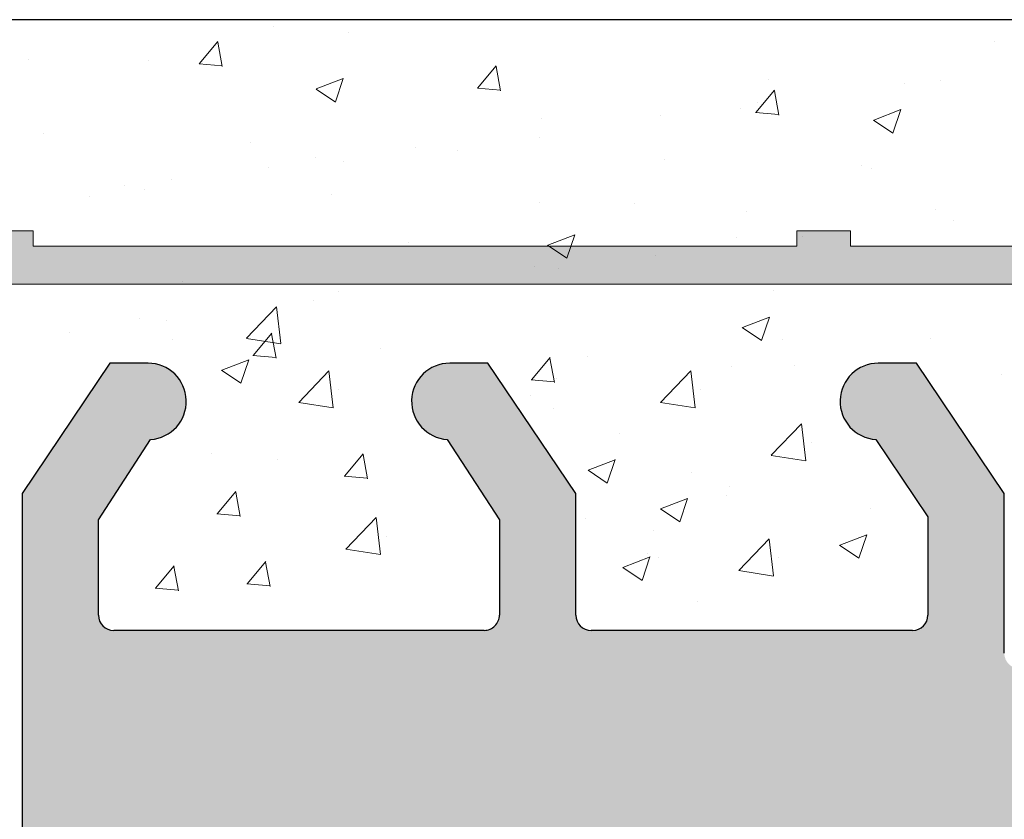
# Model space of a CAD drawing. Units: millimetres. Extents: x -650 to 1435, y 1013 to 1230.
# Drawn here: x -517 to -504, y 1180 to 1190 of the extents above; entities that cross this region are included whole.
import ezdxf

# ---------------------------------------------------------------- set-up
doc = ezdxf.new("R2010")
doc.units = ezdxf.units.MM
for name, color, linetype, lineweight in [('1', 7, 'Continuous', 20), ('Putz Sch', 252, 'Continuous', 20), ('Putznetz', 7, 'Continuous', 15), ('Putznetz Lienien', 7, 'Continuous', 15), ('Schrauben F', 254, 'Continuous', 18)]:
    doc.layers.add(name, color=color, linetype=linetype, lineweight=lineweight)

# ---------------------------------------------------------------- blocks, each defined once
blk = doc.blocks.new('Putznetz')
at = {"layer": 'Schrauben F'}
h = blk.add_hatch(color=256, dxfattribs=at)
edge = h.paths.add_edge_path()
edge.add_line((3247.3113010507, 102.3155759370761), (3347.311301050699, 102.3155759370759))
edge.add_arc((3347.311301050699, 103.5655759370759), 1.249999999999986, 270.0000000000209, 1.933777246329818e-12)
edge.add_line((3348.5613010507, 103.5655759370761), (3348.0613010507, 103.5655759370761))
edge.add_arc((3347.3113010507, 103.5655759370758), 0.7499999999997016, 269.9999999999783, 360, ccw=False)
edge.add_line((3347.3113010507, 102.8155759370761), (3346.849775685646, 102.8155759370761))
edge.add_line((3346.849775685646, 102.8155759370761), (3346.849775685646, 103.0155759370768))
edge.add_line((3346.849775685646, 103.0155759370768), (3346.149775685645, 103.0155759370768))
edge.add_line((3346.149775685645, 103.0155759370768), (3346.149775685646, 102.8155759370761))
edge.add_line((3346.149775685646, 102.8155759370761), (3336.149775685645, 102.8155759370761))
edge.add_line((3336.149775685645, 102.8155759370761), (3336.149775685645, 103.0155759370768))
edge.add_line((3336.149775685645, 103.0155759370768), (3335.449775685646, 103.0155759370768))
edge.add_line((3335.449775685646, 103.0155759370768), (3335.449775685646, 102.8155759370761))
edge.add_line((3335.449775685646, 102.8155759370761), (3325.449775685644, 102.8155759370761))
edge.add_line((3325.449775685644, 102.8155759370761), (3325.449775685644, 103.0155759370768))
edge.add_line((3325.449775685644, 103.0155759370768), (3324.749775685646, 103.0155759370768))
edge.add_line((3324.749775685646, 103.0155759370768), (3324.749775685645, 102.8155759370761))
edge.add_line((3324.749775685645, 102.8155759370761), (3314.749775685645, 102.8155759370761))
edge.add_line((3314.749775685645, 102.8155759370762), (3314.749775685646, 103.0155759370768))
edge.add_line((3314.749775685646, 103.0155759370768), (3314.049775685647, 103.0155759370768))
edge.add_line((3314.049775685647, 103.0155759370768), (3314.049775685647, 102.8155759370761))
edge.add_line((3314.049775685647, 102.8155759370761), (3304.049775685645, 102.8155759370761))
edge.add_line((3304.049775685645, 102.8155759370761), (3304.049775685645, 103.015575937075))
edge.add_line((3304.049775685645, 103.015575937075), (3303.349775685646, 103.015575937075))
edge.add_line((3303.349775685646, 103.015575937075), (3303.349775685646, 102.8155759370761))
edge.add_line((3303.349775685646, 102.8155759370761), (3293.349775685645, 102.8155759370989))
edge.add_line((3293.349775685645, 102.8155759370761), (3293.349775685646, 103.015575937075))
edge.add_line((3293.349775685646, 103.015575937075), (3292.649775685645, 103.015575937075))
edge.add_line((3292.649775685645, 103.015575937075), (3292.649775685645, 102.8155759370761))
edge.add_line((3292.649775685645, 102.8155759370761), (3282.649775685644, 102.8155759370988))
edge.add_line((3282.649775685645, 102.8155759370761), (3282.649775685645, 103.015575937075))
edge.add_line((3282.649775685645, 103.015575937075), (3281.949775685644, 103.015575937075))
edge.add_line((3281.949775685644, 103.015575937075), (3281.949775685645, 102.815575937076))
edge.add_line((3281.949775685645, 102.815575937076), (3271.949775685644, 102.815575937076))
edge.add_line((3271.949775685644, 102.8155759370761), (3271.949775685644, 103.015575937075))
edge.add_line((3271.949775685644, 103.015575937075), (3271.249775685646, 103.015575937075))
edge.add_line((3271.249775685646, 103.015575937075), (3271.249775685645, 102.8155759370761))
edge.add_line((3271.249775685645, 102.8155759370761), (3261.249775685646, 102.8155759370761))
edge.add_line((3261.249775685646, 102.8155759370761), (3261.249775685646, 103.015575937075))
edge.add_line((3261.249775685646, 103.015575937075), (3260.549775685647, 103.015575937075))
edge.add_line((3260.549775685647, 103.015575937075), (3260.549775685647, 102.8155759370761))
edge.add_line((3260.549775685647, 102.8155759370761), (3250.236645833172, 102.8155759370761))
edge.add_line((3250.236645833172, 102.8155759370761), (3250.236645833172, 103.0155759370768))
edge.add_line((3250.236645833172, 103.0155759370768), (3249.536645833171, 103.0155759370768))
edge.add_line((3249.536645833171, 103.0155759370768), (3249.53664583317, 102.8155759370761))
edge.add_line((3249.53664583317, 102.8155759370761), (3247.3113010507, 102.8155759370761))
edge.add_line((3247.3113010507, 102.8155759370761), (3247.3113010507, 102.3155759370761))
for p, q in [((3314.749775685646, 103.0155759370768), (3314.049775685647, 103.0155759370768)), ((3314.749775685645, 102.8155759370762), (3314.749775685646, 103.0155759370768)), ((3324.749775685646, 103.0155759370768), (3324.749775685645, 102.8155759370761)), ((3325.449775685644, 103.0155759370768), (3324.749775685646, 103.0155759370768)), ((3325.449775685644, 102.8155759370761), (3325.449775685644, 103.0155759370768)), ((3324.749775685645, 102.8155759370761), (3314.749775685645, 102.8155759370761)), ((3335.449775685646, 102.8155759370761), (3325.449775685644, 102.8155759370761))]:
    blk.add_line(p, q)
at = {"layer": 'Putznetz'}
blk.add_line((3247.3113010507, 102.3155759370761), (3347.311301050699, 102.3155759370759), dxfattribs=at)

msp = doc.modelspace()

# ---------------------------------------------------------------- hatches: boundary and pattern name
at = {"layer": '1'}
h = msp.add_hatch(dxfattribs=at)
h.set_pattern_fill('JIS_WOOD', color=256, scale=0.01, style=0)
h.set_pattern_definition([(45, (-4970.800111442178, -630.3016038435358), (-0.004999999991609842, 0.004999999991609843), [])])
edge = h.paths.add_edge_path()
edge.add_line((-520.0650157533191, 1118.250122621645), (-517.7650157533199, 1118.250122621645))
edge.add_arc((-517.7650157533199, 1118.050122621645), 0.1999999999998181, 2.0838797354372218e-10, 90, ccw=False)
edge.add_line((-517.5650157533191, 1118.050122621645), (-517.5650157533191, 1117.850122621646))
edge.add_arc((-517.3650157533184, 1117.850122621646), 0.1999999999998181, 180, 270)
edge.add_line((-517.3650157533184, 1117.650122621646), (-515.7650157533199, 1117.650122621646))
edge.add_arc((-515.7650157533199, 1117.850122621646), 0.1999999999998181, 270, 0)
edge.add_line((-515.5650157533191, 1117.850122621646), (-515.5650157533228, 1118.950122621646))
edge.add_arc((-516.0650157533228, 1118.950122621646), 0.5, 0, 90)
edge.add_line((-516.0650157533228, 1119.450122621646), (-516.5200667790441, 1119.450122621645))
edge.add_arc((-516.7650157533199, 1119.400122621646), 0.2500000000001105, 11.53695903274648, 168.4630409671501)
edge.add_line((-517.0099647275993, 1119.450122621646), (-517.2200667790412, 1119.450122621646))
edge.add_arc((-517.4650157533206, 1119.400122621646), 0.2500000000002014, 11.53695903284861, 168.4630409672522)
edge.add_line((-517.7099647276, 1119.450122621645), (-517.9200667790419, 1119.450122621645))
edge.add_arc((-518.1650157533213, 1119.400122621645), 0.2500000000002014, 11.53695903284861, 168.4630409672522)
edge.add_line((-518.4099647275971, 1119.450122621645), (-519.2650157533199, 1119.450122621645))
edge.add_arc((-519.2650157533199, 1119.950122621645), 0.5, 180, 270, ccw=False)
edge.add_line((-519.7650157533199, 1119.950122621645), (-519.7650157533199, 1122.250122622316))
edge.add_arc((-519.5650157533155, 1122.250122622316), 0.2000000000007276, 90.00000000020839, 180, ccw=False)
edge.add_line((-519.5650157533155, 1122.450122622316), (-514.6671005354792, 1122.450122622315))
edge.add_line((-514.6671005354792, 1122.450122622315), (-513.4652411406996, 1123.344078994256))
edge.add_line((-513.4652411406996, 1123.344078994256), (-513.4652411389643, 1123.766228713859))
edge.add_arc((-513.8649702395551, 1123.766228713894), 0.3997291005907755, 0, 178.9064309719266)
edge.add_line((-514.2646265337162, 1123.773857632284), (-514.8358018859826, 1123.294186884229))
edge.add_arc((-514.9201247891351, 1123.412137473643), 0.1449920464685373, 182.1095361586862, 305.56098507542515, ccw=False)
edge.add_line((-515.065018571745, 1123.406800311514), (-515.065025899522, 1127.220305120001))
edge.add_arc((-514.9149984021924, 1127.208636479704), 0.1504805871901634, 59.69856432612062, 175.5526778038851, ccw=False)
edge.add_line((-514.8390735335915, 1127.33855884671), (-514.264115279947, 1126.85324779925))
edge.add_arc((-513.864578996071, 1126.865661973615), 0.3997291005909799, 181.7796907569978, 357.5461834492249)
edge.add_line((-513.4652164244499, 1126.848547937039), (-513.4652164244499, 1127.282700909126))
edge.add_line((-513.4652164244499, 1127.282700909126), (-514.6675140851976, 1128.187050481343))
edge.add_line((-514.6675140851976, 1128.187050481343), (-514.9050260022914, 1128.187050246313))
edge.add_arc((-514.9050260022914, 1128.347050246314), 0.1600000000000819, 179.9999999999951, 270.00000000020356, ccw=False)
edge.add_line((-515.0650260022949, 1128.347050246314), (-515.0650258995256, 1129.239543099969))
edge.add_arc((-514.9067208565893, 1129.241409949496), 0.1583160501850945, 89.99999999897523, 180.675642663974, ccw=False)
edge.add_line((-514.9067208565857, 1129.399725999682), (-514.6671005354756, 1129.39972599968))
edge.add_line((-514.6671005354756, 1129.39972599968), (-513.4652411406996, 1130.293682371621))
edge.add_line((-513.4652411406996, 1130.293682371621), (-513.4652411389607, 1130.71583209122))
edge.add_arc((-513.8649702395514, 1130.715832091259), 0.3997291005907755, 0, 178.9064309726301)
edge.add_line((-514.2646265337125, 1130.723461009651), (-514.8358018859935, 1130.243790261584))
edge.add_arc((-514.9201247891315, 1130.361740851008), 0.144992046468531, 182.1095361486247, 305.560985069294, ccw=False)
edge.add_line((-515.065018571745, 1130.356403688904), (-515.0650199490547, 1134.50445540435))
edge.add_arc((-514.9149924517251, 1134.492786764063), 0.1504805871902063, 59.698564326573205, 175.5526778081412, ccw=False)
edge.add_line((-514.8390675831206, 1134.62270913107), (-514.264109329476, 1134.137398083609))
edge.add_arc((-513.8645730456001, 1134.149812257961), 0.3997291005896896, 181.7796907552428, 357.5461834480104)
edge.add_line((-513.4652104739789, 1134.132698221377), (-513.4652104739789, 1134.566851193485))
edge.add_line((-513.4652104739789, 1134.566851193485), (-514.6675081347266, 1135.471200765702))
edge.add_line((-514.6675081347266, 1135.471200765702), (-514.9050200518204, 1135.471200530673))
edge.add_arc((-514.9050200518241, 1135.631200530673), 0.1600000000000819, 179.9999999999072, 270.00000000061067, ccw=False)
edge.add_line((-515.0650200518239, 1135.631200530673), (-515.0650199490547, 1136.513655737218))
edge.add_arc((-514.9067149061184, 1136.515522586746), 0.1583160501850945, 89.99999999897523, 180.675642663974, ccw=False)
edge.add_line((-514.9067149061148, 1136.673838636932), (-514.6670945850083, 1136.67383863693))
edge.add_line((-514.6670945850083, 1136.67383863693), (-513.4652351902323, 1137.567795008871))
edge.add_line((-513.4652351902323, 1137.567795008871), (-513.4652351884934, 1137.989944728475))
edge.add_arc((-513.8649642890841, 1137.989944728514), 0.3997291005907755, 0, 178.9064309726301)
edge.add_line((-514.2646205832452, 1137.997573646905), (-514.8357959355153, 1137.517902898841))
edge.add_arc((-514.9201188386642, 1137.635853488257), 0.1449920464684303, 182.1095361583671, 305.56098507418227, ccw=False)
edge.add_line((-515.0650126212777, 1137.630516326129), (-515.0650199490547, 1141.644021134617))
edge.add_arc((-514.9149924517251, 1141.632352494319), 0.1504805871901811, 55.679945591977685, 175.5526778037988, ccw=False)
edge.add_line((-514.8301492151431, 1141.756634561922), (-514.2641093294797, 1141.276963813867))
edge.add_arc((-513.8645730456037, 1141.289377988223), 0.3997291005916206, 181.7796907557557, 357.5461834578859)
edge.add_line((-513.4652104739789, 1141.272263951708), (-513.4652104739789, 1141.706416923741))
edge.add_line((-513.4652104739789, 1141.706416923741), (-514.6675081347266, 1142.610766495958))
edge.add_line((-514.6675081347266, 1142.610766495958), (-514.9050200518204, 1142.610766260929))
edge.add_arc((-514.9050200518241, 1142.770766260929), 0.1600000000000819, 179.9999999999072, 270.00000000061067, ccw=False)
edge.add_line((-515.0650200518239, 1142.770766260929), (-515.0650199490547, 1143.653221465673))
edge.add_arc((-514.9067149061148, 1143.655088315123), 0.1583160501869112, 89.9999999999884, 180.6756426359859, ccw=False)
edge.add_line((-514.9067149061148, 1143.813404365309), (-514.6670945850046, 1143.813404365307))
edge.add_line((-514.6670945850046, 1143.813404365307), (-513.4652351902287, 1144.707360737248))
edge.add_line((-513.4652351902287, 1144.707360737248), (-513.4652351884897, 1145.129510456894))
edge.add_arc((-513.8649642890805, 1145.129510456933), 0.399729100589866, 0, 178.9064309794578)
edge.add_line((-514.2646205832416, 1145.137139375277), (-514.8357959355117, 1144.657468627218))
edge.add_arc((-514.9201188386605, 1144.775419216634), 0.1449920464679013, 182.109536168037, 305.56098507388987, ccw=False)
edge.add_line((-515.065012621274, 1144.770082054481), (-515.065018571745, 1147.418098591224))
edge.add_arc((-514.8774842000848, 1147.403512790851), 0.1881007339880809, 90.13484199985129, 175.5526778033035, ccw=False)
edge.add_line((-514.8779268828794, 1147.591613003925), (-514.7844216131843, 1147.591584046435))
edge.add_arc((-514.7899029490354, 1147.441684230019), 0.1500000000142188, 44.98695801040799, 87.90581768301399, ccw=False)
edge.add_line((-514.6838127912479, 1147.547726101113), (-514.3017425024182, 1147.165481834681))
edge.add_arc((-514.11938023319, 1147.355597306127), 0.2634385881396555, 226.1924514566553, 310.5290188879674)
edge.add_line((-513.9481891209789, 1147.155363710493), (-513.5659448544493, 1147.537433999255))
edge.add_arc((-513.4599029834235, 1147.431343841491), 0.1499999999500795, 44.986958033726125, 134.9869579983433, ccw=False)
edge.add_line((-513.3538128257269, 1147.537385712582), (-513.0219065662777, 1147.150122622314))
edge.add_line((-513.0219065662777, 1147.150122622314), (-512.6087783727189, 1147.150122622314))
edge.add_arc((-512.861815714793, 1147.305594747786), 0.2969839697413001, 328.4324508722644, 357.9829706218871)
edge.add_line((-512.5650157533228, 1147.29514194175), (-512.5650157533228, 1153.660160270003))
edge.add_arc((-512.7650157533199, 1153.660160270005), 0.1999999999998181, 0, 34.99999999818837)
edge.add_line((-512.6011853444606, 1153.774875557268), (-513.5288461621703, 1154.888590735169))
edge.add_arc((-513.365015753322, 1155.00330602245), 0.1999999999997023, 135.0000000001931, 215.0000000037147, ccw=False)
edge.add_line((-513.5064371095568, 1155.144727378686), (-513.1235943970814, 1155.527570091162))
edge.add_arc((-513.2650157533199, 1155.668991447399), 0.1999999999999695, 315.0000000001612, 45.00000014578248)
edge.add_line((-513.1235943974452, 1155.810412803996), (-513.5064371092003, 1156.193255513806))
edge.add_arc((-513.365015753322, 1156.334676870403), 0.1999999999998087, 135.0000001457732, 225.0000001457548, ccw=False)
edge.add_line((-513.506437109917, 1156.47609822628), (-513.1235943967249, 1156.858940941422))
edge.add_arc((-513.2650157533199, 1157.000362297299), 0.2000000000004518, 315.0000001458009, 45.00000014546921)
edge.add_line((-513.1235943974416, 1157.141783653896), (-513.5064371092003, 1157.524626363707))
edge.add_arc((-513.365015753322, 1157.666047720304), 0.2000000000001302, 135.0000001457548, 225.0000001454785, ccw=False)
edge.add_line((-513.506437109917, 1157.807469076181), (-513.1235943967249, 1158.190311791322))
edge.add_arc((-513.2650157533199, 1158.3317331472), 0.1999999999999695, 315.0000001457318, 44.99999985423137)
edge.add_line((-513.1235943967249, 1158.473154503077), (-513.506437109917, 1158.855997218217))
edge.add_arc((-513.3650157533184, 1158.997418574096), 0.2000000000001302, 134.9999998545354, 224.9999998544985, ccw=False)
edge.add_line((-513.5064371092003, 1159.138839930692), (-513.1235943974416, 1159.521682640503))
edge.add_arc((-513.2650157533199, 1159.663103997099), 0.1999999999998087, 314.9999998545676, 44.99999980086237)
edge.add_line((-513.1235943965903, 1159.804525352844), (-513.5064371100516, 1160.187368068969))
edge.add_arc((-513.365015753322, 1160.328789424714), 0.1999999999999695, 134.9999998003419, 224.999999800563, ccw=False)
edge.add_line((-513.5064371090657, 1160.470210781444), (-513.1235943975762, 1160.853053490269))
edge.add_arc((-513.2650157533199, 1160.994474846999), 0.1999999999994871, 314.9999998005861, 45.0000001460496)
edge.add_line((-513.1235943974452, 1161.135896203596), (-513.5064371092003, 1161.518738913405))
edge.add_arc((-513.365015753322, 1161.660160270003), 0.1999999999998087, 135.0000001457732, 225.0000001457548, ccw=False)
edge.add_line((-513.506437109917, 1161.80158162588), (-513.1235943967249, 1162.184424341021))
edge.add_arc((-513.2650157533199, 1162.325845696899), 0.1999999999998087, 315.0000001457778, 45.00000014577785)
edge.add_line((-513.1235943974452, 1162.467267053496), (-513.5064371092003, 1162.850109763305))
edge.add_arc((-513.365015753322, 1162.991531119902), 0.1999999999998087, 135.0000001457732, 225.0000001457548, ccw=False)
edge.add_line((-513.506437109917, 1163.13295247578), (-513.1235943967249, 1163.515795190921))
edge.add_arc((-513.2650157533199, 1163.6572165468), 0.2000000000001302, 315.0000001455015, 45.000000199133)
edge.add_line((-513.1235943975762, 1163.798637903529), (-513.5064371090657, 1164.181480612355))
edge.add_arc((-513.365015753322, 1164.322901969084), 0.2000000000001302, 135.0000001994277, 225.0000001993909, ccw=False)
edge.add_line((-513.5064371100516, 1164.464323324829), (-513.1235943965903, 1164.847166040954))
edge.add_arc((-513.2650157533199, 1164.988587396699), 0.1999999999998087, 315.00000019946, 45.0000001457548)
edge.add_line((-513.1235943974416, 1165.130008753296), (-513.5064371092003, 1165.512851463107))
edge.add_arc((-513.365015753322, 1165.654272819703), 0.2000000000001302, 135.0000001457548, 225.0000001454785, ccw=False)
edge.add_line((-513.506437109917, 1165.795694175581), (-513.1235943967249, 1166.178536890721))
edge.add_arc((-513.2650157533199, 1166.319958246599), 0.2000000000004518, 315.0000001458009, 45.00000014546921)
edge.add_line((-513.1235943974416, 1166.461379603196), (-513.5064371092003, 1166.844222313007))
edge.add_arc((-513.365015753322, 1166.985643669603), 0.2000000000001302, 135.0000001457548, 225.0000001454785, ccw=False)
edge.add_line((-513.506437109917, 1167.127065025481), (-513.1235943967249, 1167.509907740621))
edge.add_arc((-513.2650157533199, 1167.651329096499), 0.1999999999998087, 315.0000001457778, 44.99999999986183)
edge.add_line((-513.1235943970814, 1167.792750452736), (-513.5064371095568, 1168.175593165213))
edge.add_arc((-513.365015753322, 1168.31701452145), 0.1999999999999695, 144.9999999984691, 224.9999999998388, ccw=False)
edge.add_line((-513.528846162174, 1168.431729808724), (-512.601185344457, 1169.605586142638))
edge.add_arc((-512.7650157533199, 1169.720301429901), 0.1999999999998297, 325.0000000025208, 6.76414925216209e-10)
edge.add_line((-512.5650157533228, 1169.720301429904), (-512.5650157533228, 1178.950122622313))
edge.add_arc((-512.3650157533184, 1178.950122622313), 0.2000000000007276, 90.00000000020839, 180, ccw=False)
edge.add_line((-512.365015753322, 1179.150122622313), (-479.8252571404582, 1179.150122622314))
edge.add_arc((-479.8150157533228, 1179.39991276221), 0.2500000000000998, 267.6521899778869, 1.667408469300134)
edge.add_line((-479.5651216099604, 1179.407187177251), (-479.5651216099604, 1189.900122622313))
edge.add_arc((-479.8151216099641, 1189.900122622313), 0.2500000000009095, 0, 156.9999999999214)
edge.add_line((-480.0452478233265, 1189.997805404435), (-480.4326575598707, 1189.085125260053))
edge.add_arc((-480.6167585305584, 1189.163271485751), 0.2000000000001089, 260.00000000013813, 336.9999999999061, ccw=False)
edge.add_line((-480.6514881660942, 1188.966309935148), (-480.8217095655446, 1188.996324560566))
edge.add_arc((-480.8651216099597, 1188.750122622313), 0.2499999999999127, 80.00000000015007, 170.0000000000312)
edge.add_line((-481.1113235482144, 1188.793534666729), (-481.2026633808628, 1188.275520734421))
edge.add_arc((-481.399624931465, 1188.310250369955), 0.2000000000007178, 260.0000000003687, 350.00000000007077, ccw=False)
edge.add_line((-481.4343545669972, 1188.113288819352), (-481.6217095655438, 1188.146324560566))
edge.add_arc((-481.665121609959, 1187.900122622313), 0.2499999999998468, 79.99999999993574, 169.9999999999296)
edge.add_line((-481.9113235482137, 1187.94353466673), (-482.0051519982981, 1187.411407083597))
edge.add_arc((-482.2021135489003, 1187.446136719131), 0.1999999999989659, 262.7605606725594, 349.99999999991616, ccw=False)
edge.add_arc((-482.2651216099612, 1186.950122622313), 0.3000000000003141, 82.76056067276672, 180.0000000000307)
edge.add_line((-482.5651216099604, 1186.950122622313), (-482.5651216099641, 1181.600096566647))
edge.add_arc((-482.7651216099612, 1181.600096566647), 0.2000000000007276, 270.00000000020844, 360, ccw=False)
edge.add_line((-482.7651216099612, 1181.400096566647), (-485.1651216099626, 1181.400096566646))
edge.add_arc((-485.1651216099626, 1181.600096566647), 0.2000000000000455, 179.9999999996059, 269.9999999997883, ccw=False)
edge.add_line((-485.3651216099634, 1181.600096566648), (-485.3651216099597, 1181.855147592369))
edge.add_arc((-485.4151216099626, 1182.100096566647), 0.2499999999999378, 281.5369590330737, 78.46304096693159)
edge.add_line((-485.3651216099597, 1182.345045540925), (-485.3651216099597, 1182.555147592368))
edge.add_arc((-485.4151216099626, 1182.800096566647), 0.2499999999999378, 281.5369590330737, 78.46304096693159)
edge.add_line((-485.3651216099597, 1183.045045540925), (-485.3651216099597, 1183.255147592368))
edge.add_arc((-485.4151216099626, 1183.500096566646), 0.2499999999999378, 281.5369590330737, 78.46304096693159)
edge.add_line((-485.3651216099597, 1183.745045540924), (-485.3651216099597, 1183.955147592369))
edge.add_arc((-485.4151216099626, 1184.200096566647), 0.2499999999999378, 281.5369590330737, 78.46304096693159)
edge.add_line((-485.3651216099597, 1184.445045540925), (-485.3651216099597, 1185.150096566646))
edge.add_arc((-485.8651216099597, 1185.150096566646), 0.5, 0, 90)
edge.add_line((-485.8651216099597, 1185.650096566646), (-486.9651216099619, 1185.650096566646))
edge.add_arc((-486.9651216099619, 1185.450096566647), 0.1999999999998181, 90.0000000002117, 180.0000000000554)
edge.add_line((-487.1651216099626, 1185.450096566647), (-487.165121609959, 1184.150096566646))
edge.add_arc((-486.665121609959, 1184.150096566646), 0.5, 180, 269.9999999999218)
edge.add_line((-486.665121609959, 1183.650096566646), (-486.5651216099604, 1183.650096566646))
edge.add_arc((-486.5651216099641, 1183.450096566647), 0.1999999999998181, 359.99999999999676, 89.99999999978832, ccw=False)
edge.add_line((-486.3651216099597, 1183.450096566647), (-486.3651216099597, 1181.850096566646))
edge.add_arc((-486.5651216099641, 1181.850096566647), 0.2000000000007276, 269.99967828228506, 360, ccw=False)
edge.add_line((-486.5651227329681, 1181.65009656665), (-491.2054564092932, 1181.650122622315))
edge.add_arc((-491.2054552862819, 1181.850122622312), 0.1999999999997877, 180.0000000000489, 269.99967828178677, ccw=False)
edge.add_line((-491.4054552862826, 1181.850122622312), (-491.4054552862826, 1183.639446827065))
edge.add_line((-491.4054552862826, 1183.639446827065), (-490.723036201528, 1184.651174726291))
edge.add_arc((-490.7554552862812, 1185.150122622312), 0.4999999999999361, 273.7175613372117, 90.00000000041729)
edge.add_line((-490.7554552862848, 1185.650122622312), (-491.2554552862848, 1185.650122622312))
edge.add_line((-491.2554552862848, 1185.650122622312), (-492.4054552862826, 1183.945177508523))
edge.add_line((-492.4054552862826, 1183.945177508523), (-492.4054552862863, 1181.850122622312))
edge.add_arc((-492.6054552862834, 1181.850122622312), 0.2000000000007276, 270.00000000020844, 360, ccw=False)
edge.add_line((-492.6054552862834, 1181.650122622312), (-494.2054552862855, 1181.650122622312))
edge.add_arc((-494.2054552862855, 1181.850122622312), 0.1999999999998181, 179.9999999999967, 269.9999999997883, ccw=False)
edge.add_line((-494.4054552862863, 1181.850122622312), (-494.4054552862826, 1183.945177508522))
edge.add_line((-494.4054552862826, 1183.945177508522), (-495.5554552862841, 1185.650122622312))
edge.add_line((-495.5554552862841, 1185.650122622312), (-496.0554552862841, 1185.650122622312))
edge.add_arc((-496.0554552862841, 1185.150122622312), 0.5, 90, 266.2824386621622)
edge.add_line((-496.0878743710409, 1184.651174726291), (-495.4054552862826, 1183.639446827065))
edge.add_line((-495.4054552862826, 1183.639446827065), (-495.4054552862826, 1181.850122622312))
edge.add_arc((-495.6054552862834, 1181.850122622312), 0.2000000000007276, 270.0000000001563, 360, ccw=False)
edge.add_line((-495.6054552862834, 1181.650122622312), (-500.504929095855, 1181.650122622313))
edge.add_arc((-500.504929095855, 1181.850122622313), 0.1999999999998181, 180.0000000000489, 269.9999999997883, ccw=False)
edge.add_line((-500.7049290958521, 1181.850122622312), (-500.7049290958557, 1183.639446827066))
edge.add_line((-500.7049290958557, 1183.639446827066), (-500.0225100111011, 1184.651174726292))
edge.add_arc((-500.0549290958506, 1185.150122622313), 0.4999999999999361, 273.7175613372117, 90.00000000041729)
edge.add_line((-500.0549290958543, 1185.650122622313), (-500.5549290958543, 1185.650122622313))
edge.add_line((-500.5549290958543, 1185.650122622313), (-501.7049290958557, 1183.945177508524))
edge.add_line((-501.7049290958557, 1183.945177508524), (-501.7049290958557, 1181.850122622313))
edge.add_arc((-501.9049290958565, 1181.850122622313), 0.2000000000007276, 270.00000000020844, 360, ccw=False)
edge.add_line((-501.9049290958565, 1181.650122622313), (-503.504929095855, 1181.650122622313))
edge.add_arc((-503.504929095855, 1181.850122622313), 0.1999999999998181, 179.9999999999967, 269.9999999997883, ccw=False)
edge.add_line((-503.7049290958557, 1181.850122622313), (-503.7049290958557, 1183.945177508523))
edge.add_line((-503.7049290958557, 1183.945177508523), (-504.8549290958535, 1185.650122622313))
edge.add_line((-504.8549290958535, 1185.650122622313), (-505.3549290958535, 1185.650122622313))
edge.add_arc((-505.3549290958535, 1185.150122622313), 0.5, 90, 266.2824386621622)
edge.add_line((-505.3873481806104, 1184.651174726292), (-504.7049290958557, 1183.639446827066))
edge.add_line((-504.7049290958557, 1183.639446827066), (-504.7049290958521, 1182.350122622313))
edge.add_arc((-504.9049290958565, 1182.350122622313), 0.2000000000007276, 270.00000000020844, 360, ccw=False)
edge.add_line((-504.9049290958528, 1182.150122622314), (-509.1151216099597, 1182.150122622314))
edge.add_arc((-509.1151216099597, 1182.350122622313), 0.1999999999998181, 179.9999999999186, 269.9999999997883, ccw=False)
edge.add_line((-509.3151216099568, 1182.350122622313), (-509.3151216099568, 1183.945177508523))
edge.add_line((-509.3151216099568, 1183.945177508523), (-510.4651216099583, 1185.650122622313))
edge.add_line((-510.4651216099583, 1185.650122622313), (-510.9651216099583, 1185.650122622313))
edge.add_arc((-510.9651216099583, 1185.150122622313), 0.5, 90, 266.2824386621622)
edge.add_line((-510.9975406947151, 1184.651174726292), (-510.3151216099568, 1183.600122622313))
edge.add_line((-510.3151216099568, 1183.600122622313), (-510.3151216099568, 1182.350122622313))
edge.add_arc((-510.5151216099575, 1182.350122622313), 0.1999999999998181, 269.99999999979156, 360, ccw=False)
edge.add_line((-510.5151216099575, 1182.150122622314), (-515.365015753322, 1182.150122622314))
edge.add_arc((-515.365015753322, 1182.350122622313), 0.1999999999998181, 180.000000000013, 269.9999999998046, ccw=False)
edge.add_line((-515.5650157533228, 1182.350122622313), (-515.5650157533228, 1183.600122622312))
edge.add_line((-515.5650157533228, 1183.600122622312), (-514.8825966685681, 1184.651174726292))
edge.add_arc((-514.9150157533177, 1185.150122622314), 0.4999999999999361, 273.7175613372117, 90.00000000041729)
edge.add_line((-514.9150157533213, 1185.650122622314), (-515.4150157533213, 1185.650122622313))
edge.add_line((-515.4150157533213, 1185.650122622313), (-516.5651216099604, 1183.945177508524))
edge.add_line((-516.5651216099604, 1183.945177508524), (-516.5651216099604, 1177.145103798468))
edge.add_arc((-518.5651216099604, 1177.145103798468), 2, 270.0000000127149, 360, ccw=False)
edge.add_line((-518.565121609513, 1175.145103798468), (-521.5650157533664, 1175.145103797797))
edge.add_arc((-521.5650157533228, 1174.945103797797), 0.1999999999998181, 90.00000001270186, 179.999999999987)
edge.add_line((-521.7650157533199, 1174.945103797797), (-521.7650157533199, 1166.850122621644))
edge.add_arc((-521.5650157533228, 1166.850122621644), 0.1999999999998181, 180, 270.0000000002084)
edge.add_line((-521.5650157533191, 1166.650122621644), (-520.2650157533199, 1166.650122621644))
edge.add_line((-520.2650157533199, 1166.650122621644), (-519.7650157533199, 1168.150122621644))
edge.add_line((-519.7650157533199, 1168.150122621644), (-519.7650157533199, 1172.450122621644))
edge.add_arc((-519.5650157533228, 1172.450122621644), 0.1999999999998181, 89.99999999979161, 180, ccw=False)
edge.add_line((-519.5650157533191, 1172.650122621644), (-517.7650157533235, 1172.650122621644))
edge.add_arc((-517.7650157533235, 1172.450122621644), 0.1999999999998181, 360, 90, ccw=False)
edge.add_line((-517.5650157533228, 1172.450122621644), (-517.5650157533228, 1124.850122621644))
edge.add_arc((-517.7650157533199, 1124.850122621644), 0.2000000000007276, 270.00000000020844, 360, ccw=False)
edge.add_line((-517.7650157533199, 1124.650122621644), (-519.5650157533228, 1124.650122621644))
edge.add_arc((-519.5650157533228, 1124.850122621644), 0.1999999999998181, 180.0000000000391, 270.0000000001954, ccw=False)
edge.add_line((-519.7650157533199, 1124.850122621643), (-519.7650157533199, 1129.150122621644))
edge.add_line((-519.7650157533199, 1129.150122621644), (-520.2650157533199, 1130.650122621644))
edge.add_line((-520.2650157533199, 1130.650122621644), (-521.5650157533191, 1130.650122621644))
edge.add_arc((-521.5650157533191, 1130.450122621644), 0.2000000000000455, 90.00000000019541, 180.0000000000391)
edge.add_line((-521.7650157533199, 1130.450122621643), (-521.7650157533199, 1117.850122621646))
edge.add_arc((-521.5650157533155, 1117.850122621646), 0.1999999999998181, 180, 270.0000000002084)
edge.add_line((-521.5650157533155, 1117.650122621646), (-520.465015753317, 1117.650122621646))
edge.add_arc((-520.465015753317, 1117.850122621646), 0.1999999999998181, 270, 0)
edge.add_line((-520.2650157533199, 1117.850122621646), (-520.2650157533199, 1118.050122621645))
edge.add_arc((-520.0650157533191, 1118.050122621645), 0.1999999999998181, 90.00000000020839, 180, ccw=False)
edge = h.paths.add_edge_path(flags=17)
edge.add_line((-517.7099647276, 1119.450122621645), (-517.9200667790419, 1119.450122621645))

# ---------------------------------------------------------------- linework, layer by layer
for p, q in [((-479.8151216099641, 1190.150122622314), (-633.8735500545508, 1190.150122621642)), ((-515.4150157533213, 1185.650122622313), (-516.5651216099604, 1183.945177508524)), ((-514.9150157533213, 1185.650122622314), (-515.4150157533213, 1185.650122622313)), ((-510.4651216099583, 1185.650122622313), (-510.9651216099583, 1185.650122622313)), ((-509.3151216099568, 1183.945177508523), (-510.4651216099583, 1185.650122622313)), ((-504.8549290958535, 1185.650122622313), (-505.3549290958535, 1185.650122622313)), ((-503.7049290958557, 1183.945177508523), (-504.8549290958535, 1185.650122622313)), ((-515.5650157533228, 1183.600122622312), (-514.8825966685681, 1184.651174726292)), ((-510.9975406947151, 1184.651174726292), (-510.3151216099568, 1183.600122622313)), ((-505.3873481806104, 1184.651174726292), (-504.7049290958557, 1183.639446827066)), ((-516.5651216099604, 1183.945177508524), (-516.5651216099604, 1177.145103798468)), ((-509.3151216099568, 1182.350122622313), (-509.3151216099568, 1183.945177508523)), ((-503.7049290958557, 1181.850122622313), (-503.7049290958557, 1183.945177508523)), ((-515.5650157533228, 1182.350122622313), (-515.5650157533228, 1183.600122622312)), ((-510.3151216099568, 1183.600122622313), (-510.3151216099568, 1182.350122622313)), ((-504.7049290958557, 1183.639446827066), (-504.7049290958521, 1182.350122622313)), ((-510.5151216099575, 1182.150122622314), (-515.365015753322, 1182.150122622314)), ((-504.9049290958528, 1182.150122622314), (-509.1151216099597, 1182.150122622314))]:
    msp.add_line(p, q)
for centre, radius, start, end in [((-514.9150157533177, 1185.150122622314), 0.4999999999999361, 273.7175613372113, 90.00000000041689), ((-510.9651216099583, 1185.150122622313), 0.5, 90, 266.2824386621622), ((-505.3549290958535, 1185.150122622313), 0.5, 90, 266.2824386621622), ((-515.365015753322, 1182.350122622313), 0.1999999999998181, 180, 269.9999999997916), ((-510.5151216099575, 1182.350122622313), 0.1999999999998181, 269.9999999997916, 0), ((-509.1151216099597, 1182.350122622313), 0.1999999999998181, 179.9999999999218, 269.9999999997916), ((-504.9049290958565, 1182.350122622313), 0.2000000000007276, 270.0000000002084, 0)]:
    msp.add_arc(centre, radius, start, end)
at = {"layer": 'Putz Sch'}
for p, q in [((-513.2709959568629, 1190.054835402519), (-513.2709959568629, 1190.054835402519)), ((-512.295522946958, 1189.978191751504), (-512.295522946958, 1189.978191751504)), ((-514.2449827558112, 1189.571717663553), (-514.0000806765229, 1189.863580596382)), ((-513.9436629118636, 1189.536905240404), (-514.0023984730497, 1189.855333527231)), ((-503.8358130636652, 1189.87048970584), (-503.8358130636652, 1189.87048970584)), ((-516.479271870473, 1189.632457865543), (-516.479271870473, 1189.632457865543)), ((-514.9037815486981, 1189.620505939639), (-514.9037815486981, 1189.620505939639)), ((-514.2480837170615, 1189.571679397018), (-513.9444435730829, 1189.545114326629)), ((-510.6012893758916, 1189.252935952775), (-510.3563872965997, 1189.544798885604)), ((-510.2999861443013, 1189.218099554877), (-510.3587217054874, 1189.536527841704)), ((-512.7149908300589, 1189.242285693877), (-512.3592966875613, 1189.378823882654)), ((-512.4632383452217, 1189.072256765487), (-512.3602346708531, 1189.37923670468)), ((-512.7160853592532, 1189.242136108384), (-512.463394707137, 1189.071694111406)), ((-510.6044019893188, 1189.252898552345), (-510.3007618453403, 1189.226333481955)), ((-506.7983966913844, 1189.361959885174), (-506.7983966913844, 1189.361959885174)), ((-505.0077441657149, 1189.315041151803), (-505.0077441657149, 1189.315041151803)), ((-504.5446099116625, 1189.350870885461), (-504.5446099116625, 1189.350870885461)), ((-506.957595995972, 1188.934154241997), (-506.7126939166801, 1189.226017174825)), ((-506.656309376739, 1188.89929386935), (-506.7150449379251, 1189.217722156177)), ((-507.152868513399, 1188.993185073595), (-507.152868513399, 1188.993185073595)), ((-506.931702405901, 1189.061747244229), (-506.931702405901, 1189.061747244229)), ((-509.7609803191071, 1188.853430064507), (-509.7609803191071, 1188.853430064507)), ((-508.2034287295855, 1188.894321297469), (-508.2034287295855, 1188.894321297469)), ((-506.9607202615798, 1188.934117707671), (-506.6570801176013, 1188.907552637281)), ((-505.4143635234059, 1188.835433588863), (-505.0586693809082, 1188.97197177764)), ((-505.1626228068189, 1188.665411803814), (-505.0596191324503, 1188.972391743007)), ((-505.4154691415451, 1188.835287503361), (-505.162778489429, 1188.664845506384)), ((-516.2906961415747, 1188.660491131286), (-516.2906961415747, 1188.660491131286)), ((-509.7913538774037, 1188.612305451284), (-509.7913538774037, 1188.612305451284)), ((-513.5788842382381, 1188.545916251432), (-513.5788842382381, 1188.545916251432)), ((-511.4117046431957, 1188.471943760492), (-511.4117046431957, 1188.471943760492)), ((-512.7235639468263, 1188.344900243841), (-512.7235639468263, 1188.344900243841)), ((-510.8670723348978, 1188.431341371579), (-510.8670723348978, 1188.431341371579)), ((-513.3356628833853, 1188.218649852918), (-513.3356628833853, 1188.218649852918)), ((-512.3572950119697, 1188.287090974042), (-512.3572950119697, 1188.287090974042)), ((-508.1552604315611, 1188.316766491725), (-508.1552604315611, 1188.316766491725)), ((-505.5811518083128, 1188.246560452401), (-505.5811518083128, 1188.246560452401)), ((-505.4434485282245, 1188.202191611872), (-505.4434485282245, 1188.202191611872)), ((-515.2195890053908, 1187.978120628685), (-515.2195890053908, 1187.978120628685)), ((-514.6073892070699, 1188.051223906157), (-514.6073892070699, 1188.051223906157)), ((-515.6861475745454, 1187.836370423174), (-515.6861475745454, 1187.836370423174)), ((-514.9655536137097, 1187.929405162176), (-514.9655536137097, 1187.929405162176)), ((-512.5077771020542, 1187.863545748831), (-512.5077771020542, 1187.863545748831)), ((-509.7959651987176, 1187.748970868979), (-509.7959651987176, 1187.748970868979)), ((-508.543735436032, 1187.738030631734), (-508.543735436032, 1187.738030631734)), ((-507.0841532953809, 1187.634395989125), (-507.0841532953809, 1187.634395989125)), ((-504.6063819766741, 1187.659770107998), (-504.6063819766741, 1187.659770107998)), ((-504.3723413920443, 1187.519821109272), (-504.3723413920443, 1187.519821109272)), ((-509.6826932333488, 1187.196975323542), (-509.3269990908548, 1187.333513512318)), ((-509.4309526222196, 1187.026954649492), (-509.3279489478546, 1187.333934588686)), ((-507.2146405784106, 1187.302084296132), (-507.2146405784106, 1187.302084296132)), ((-506.344137415922, 1187.311429655441), (-506.344137415922, 1187.311429655441)), ((-511.5063190637547, 1187.229500811067), (-511.5063190637547, 1187.229500811067)), ((-509.683797533874, 1187.19683214465), (-509.4311068817615, 1187.026390147671)), ((-508.268095656108, 1187.058135747866), (-508.268095656108, 1187.058135747866)), ((-509.8531259424153, 1186.921204673821), (-509.8531259424153, 1186.921204673821)), ((-509.5398219797926, 1186.890709801106), (-509.5398219797926, 1186.890709801106)), ((-514.4689026914739, 1186.7209709904), (-514.4689026914739, 1186.7209709904)), ((-512.4190670769813, 1186.595990196578), (-512.4190670769813, 1186.595990196578)), ((-506.7278487260328, 1186.596288215658), (-506.7278487260328, 1186.596288215658)), ((-512.7480978934027, 1186.46833226413), (-512.7480978934027, 1186.46833226413)), ((-513.628306802696, 1185.977916900449), (-513.2326332459043, 1186.390293774748)), ((-513.1762310053191, 1185.907248835694), (-513.2323557520131, 1186.389695208681)), ((-515.0273256787214, 1186.238304384713), (-515.0273256787214, 1186.238304384713)), ((-514.6720561335924, 1186.215038356555), (-514.6720561335924, 1186.215038356555)), ((-507.1344680837237, 1186.116680652718), (-506.7787739412261, 1186.253218841494)), ((-506.8827273671368, 1185.946658867669), (-506.7797236927681, 1186.253638806861)), ((-515.9437824572733, 1186.047612409795), (-515.9437824572733, 1186.047612409795)), ((-513.5401143273803, 1185.750580758835), (-513.2952122480883, 1186.042443691663)), ((-513.2388361776202, 1185.715765798471), (-513.2975717388063, 1186.034194085299)), ((-507.135573701863, 1186.116534567216), (-506.8828830497469, 1185.946092570238)), ((-514.5895466438405, 1185.963699540425), (-514.5895466438405, 1185.963699540425)), ((-513.627518596978, 1185.97502950791), (-513.175720130962, 1185.904958214898)), ((-506.6036343608566, 1185.960255535806), (-506.6036343608566, 1185.960255535806)), ((-504.6681540416857, 1185.968669330534), (-504.6681540416857, 1185.968669330534)), ((-511.8777347405039, 1185.849124660571), (-511.8777347405039, 1185.849124660571)), ((-513.9510229432954, 1185.558517058221), (-513.5953288008013, 1185.695055246998)), ((-513.6992824376239, 1185.388497495171), (-513.5962787632552, 1185.695477434364)), ((-513.5432271975469, 1185.750546539375), (-513.2395870535684, 1185.723981468985)), ((-509.896420947457, 1185.431799048057), (-509.6515188681688, 1185.723661980885)), ((-509.5951594100579, 1185.396960112944), (-509.653894971244, 1185.715388399772)), ((-509.1659228371673, 1185.734549780718), (-509.1659228371673, 1185.734549780718)), ((-513.9521259262065, 1185.558376785938), (-513.6994352740903, 1185.38793478896)), ((-512.943422575262, 1185.137070341795), (-512.5477490184703, 1185.549447216094)), ((-512.4913459460795, 1185.066403477648), (-512.5474706927771, 1185.548849850635)), ((-508.2067259848509, 1185.137070341795), (-507.8110524280592, 1185.549447216094)), ((-507.7546493556683, 1185.066403477648), (-507.8107741023623, 1185.548849850635)), ((-507.2764126434222, 1185.610983518668), (-507.2764126434222, 1185.610983518668)), ((-506.454110933827, 1185.619974900865), (-506.454110933827, 1185.619974900865)), ((-503.7422990304904, 1185.505400021012), (-503.7422990304904, 1185.505400021012)), ((-509.8995454698079, 1185.431765694701), (-509.5959053258293, 1185.405200624311)), ((-509.8995454698079, 1185.431765694701), (-509.5959053258293, 1185.405200624311)), ((-509.5662179885758, 1185.451725715139), (-509.5662179885758, 1185.451725715139)), ((-509.5662179885758, 1185.451725715139), (-509.5662179885758, 1185.451725715139)), ((-512.4172272565402, 1185.307818159079), (-512.4172272565402, 1185.307818159079)), ((-512.4172272565402, 1185.307818159079), (-512.4172272565402, 1185.307818159079)), ((-507.6805306661254, 1185.307818159079), (-507.6805306661254, 1185.307818159079)), ((-507.6805306661254, 1185.307818159079), (-507.6805306661254, 1185.307818159079)), ((-512.9426335951857, 1185.134173991764), (-512.490835129166, 1185.064102698751)), ((-512.9426335951857, 1185.134173991763), (-512.490835129166, 1185.064102698751)), ((-509.9148980074269, 1185.230103896357), (-509.9148980074269, 1185.230103896357)), ((-509.9148980074269, 1185.230103896357), (-509.9148980074269, 1185.230103896357)), ((-508.2059370047709, 1185.134173991764), (-507.7541385387549, 1185.064102698751)), ((-508.2059370047709, 1185.134173991763), (-507.7541385387549, 1185.064102698751)), ((-509.6044889063151, 1185.054524251505), (-509.6044889063151, 1185.054524251505)), ((-509.6044889063151, 1185.054524251504), (-509.6044889063151, 1185.054524251504)), ((-506.7566204353307, 1184.443708480958), (-506.3609468785389, 1184.856085355258)), ((-506.3045438061481, 1184.373041616811), (-506.3606685528421, 1184.855487989799)), ((-508.7477220525425, 1184.729607045645), (-508.7477220525425, 1184.729607045645)), ((-506.2304251166051, 1184.614456298243), (-506.2304251166051, 1184.614456298243)), ((-506.2304251166051, 1184.614456298243), (-506.2304251166051, 1184.614456298243)), ((-514.0844911436097, 1184.464720767768), (-514.0844911436097, 1184.464720767768)), ((-514.0844911436097, 1184.464720767768), (-514.0844911436097, 1184.464720767768)), ((-513.2191531560848, 1184.39397518155), (-513.2191531560848, 1184.39397518155)), ((-512.34298307076, 1184.171575871494), (-512.0980809914681, 1184.463438804322)), ((-512.041704921, 1184.136760911129), (-512.1004404821861, 1184.455189197957)), ((-509.1543414102334, 1184.249999482705), (-508.7986472677358, 1184.386537671482)), ((-508.9026006936465, 1184.079977697656), (-508.7995970192778, 1184.386957636848)), ((-506.7558314552507, 1184.440812130927), (-506.3040329892347, 1184.370740837915)), ((-506.7558314552507, 1184.440812130927), (-506.3040329892347, 1184.370740837915)), ((-509.1554470283727, 1184.249853397203), (-508.9027563762565, 1184.079411400225)), ((-507.7998287894179, 1184.222146184656), (-507.7998287894179, 1184.222146184656)), ((-512.3460959409267, 1184.171541652033), (-512.0424557969445, 1184.144976581643)), ((-514.0111695900623, 1183.676223676256), (-513.7662675107704, 1183.968086609084)), ((-513.7098914403023, 1183.641408715891), (-513.7686270014883, 1183.959837002719)), ((-507.2976165030186, 1184.036245184809), (-507.2976165030186, 1184.036245184809)), ((-508.2064481471089, 1183.742538621716), (-507.8507540046112, 1183.879076810492)), ((-507.9547074305219, 1183.572516836667), (-507.8517037561533, 1183.879496775859)), ((-507.3381847084338, 1183.919882741206), (-507.3381847084338, 1183.919882741206)), ((-507.3381847084338, 1183.919882741206), (-507.3381847084338, 1183.919882741206)), ((-508.2075537652481, 1183.742392536214), (-507.954863113132, 1183.571950539236)), ((-505.4530614896494, 1183.744422181255), (-505.4530614896494, 1183.744422181255)), ((-514.014282460229, 1183.676189456795), (-513.7106423162504, 1183.649624386405)), ((-512.3259459843493, 1183.21563175241), (-511.9302724275576, 1183.628008626709)), ((-511.8738693551668, 1183.144964888263), (-511.9299941018608, 1183.62741126125)), ((-509.3211296951404, 1183.661126346242), (-509.3211296951404, 1183.661126346242)), ((-509.1834264150521, 1183.616757505714), (-509.1834264150521, 1183.616757505714)), ((-508.2923602592082, 1183.454892327703), (-508.2923602592082, 1183.454892327703)), ((-511.7997506656238, 1183.386379569694), (-511.7997506656238, 1183.386379569694)), ((-511.7997506656238, 1183.386379569694), (-511.7997506656238, 1183.386379569694)), ((-507.1810504937375, 1182.935633380897), (-506.7853769369458, 1183.348010255197)), ((-506.728973864555, 1182.86496651675), (-506.7850986112489, 1183.347412889738)), ((-505.8596808473403, 1183.264814618315), (-505.5039867048426, 1183.401352807091)), ((-505.6079401307534, 1183.094792833265), (-505.5049364563847, 1183.401772772458)), ((-512.3251570042694, 1183.212735402379), (-511.8733585382533, 1183.142664109366)), ((-512.3251570042694, 1183.212735402378), (-511.8733585382533, 1183.142664109366)), ((-505.8607864654796, 1183.264668532813), (-505.6080958133634, 1183.094226535834)), ((-513.618417051387, 1182.762134223061), (-513.3735149720951, 1183.05399715589)), ((-508.6989796168991, 1182.975284764763), (-508.3432854744015, 1183.11182295354)), ((-508.4472389003122, 1182.805262979714), (-508.3442352259435, 1183.112242918906)), ((-508.3732364320158, 1183.153665485253), (-508.3732364320158, 1183.153665485253)), ((-508.2355331519275, 1183.109296644725), (-508.2355331519275, 1183.109296644725)), ((-506.654855175012, 1183.106381198182), (-506.654855175012, 1183.106381198182)), ((-506.654855175012, 1183.106381198182), (-506.654855175012, 1183.106381198182)), ((-514.8188252907339, 1182.702158401946), (-514.573923211442, 1182.994021334775)), ((-514.5175471409739, 1182.667343441582), (-514.5762827021599, 1182.98577172841)), ((-513.317138901627, 1182.727319262697), (-513.375874462813, 1183.045747549525)), ((-508.7000852350384, 1182.975138679261), (-508.4473945829222, 1182.804696682283)), ((-507.1802615136576, 1182.932737030867), (-506.7284630476415, 1182.862665737854)), ((-507.1802615136576, 1182.932737030866), (-506.7284630476415, 1182.862665737854)), ((-514.8219381609006, 1182.702124182485), (-514.518298016922, 1182.675559112096)), ((-513.6215299215537, 1182.762100003601), (-513.3178897775788, 1182.735534933211)), ((-507.7220465614255, 1182.528170084748), (-507.7220465614255, 1182.528170084748))]:
    msp.add_line(p, q, dxfattribs=at)

# ---------------------------------------------------------------- block references
at = {"layer": 'Putznetz Lienien'}
msp.add_blockref('Putznetz', (-3831.16983262445, 1084.368595073677), dxfattribs=at)
msp.add_blockref('Putznetz', (-3831.16983262445, 1084.368595073677), dxfattribs=at)

doc.saveas('drawing.dxf')
